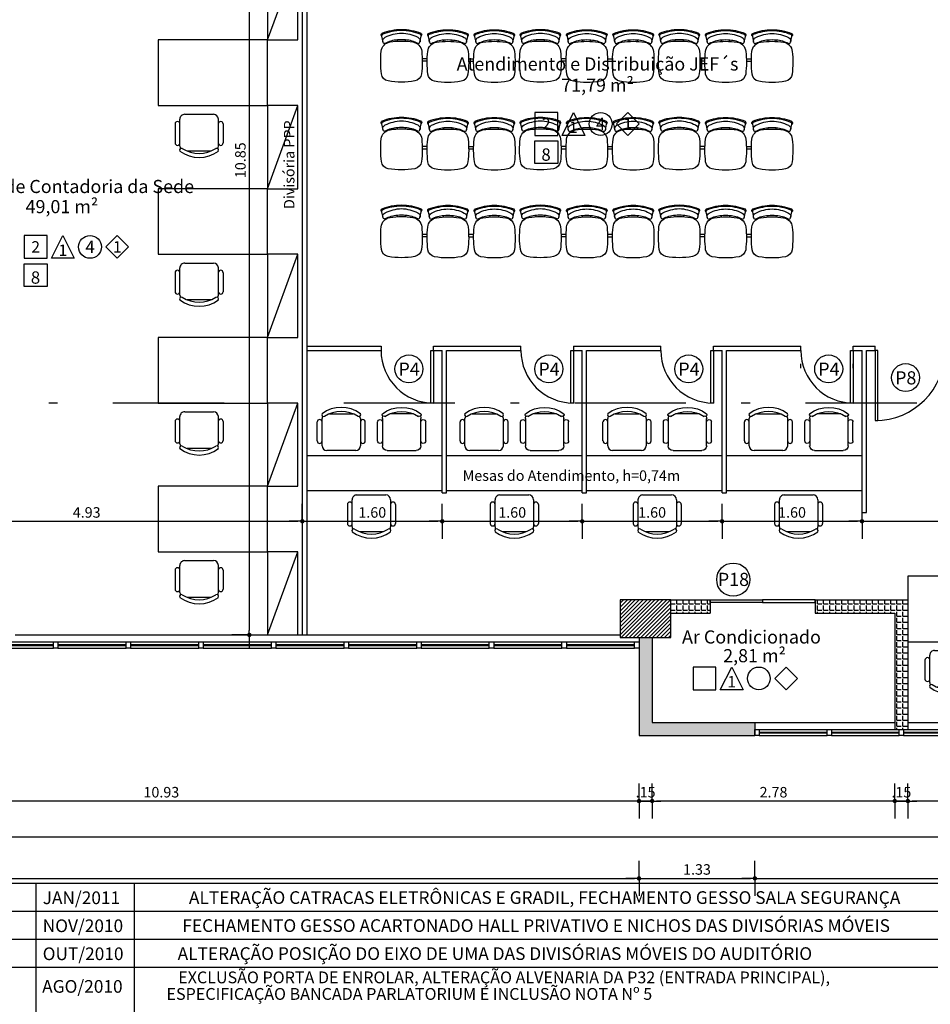
# Model space of a CAD drawing. Units: millimetres. Extents: x 335 to 829, y 208 to 473.
# Drawn here: x 392 to 402, y 216 to 227 of the extents above; entities that cross this region are included whole.
import ezdxf
from ezdxf.enums import TextEntityAlignment as Align

# ---------------------------------------------------------------- set-up
doc = ezdxf.new("R2010")
doc.units = ezdxf.units.MM
doc.linetypes.add('DASHDOT', pattern=[25.4, 12.7, -6.35, 0, -6.35])
for name, color, linetype in [('COTAS', 1, 'Continuous'), ('DIVISÓRIA', 5, 'Continuous'), ('Especificação', 5, 'Continuous'), ('ESQUADRIA', 5, 'Continuous'), ('FINA', 8, 'Continuous'), ('Hachuraparede', 253, 'Continuous'), ('HachuraPilar', 8, 'Continuous'), ('L_CORTE', 2, 'DASHDOT'), ('LAYOUT', 6, 'Continuous'), ('LINHA VISTA', 7, 'Continuous'), ('MARGEM', 7, 'Continuous'), ('Móveis Novos', 6, 'Continuous'), ('PAREDE', 2, 'Continuous'), ('PEÇA', 6, 'Continuous'), ('PILAR', 2, 'Continuous'), ('PORTA', 5, 'Continuous'), ('TEXTO_ÁREAS', 6, 'Continuous'), ('TIPO_ESQ', 6, 'Continuous'), ('TXT', 6, 'Continuous')]:
    doc.layers.add(name, color=color, linetype=linetype)
doc.styles.add('ARIAL', font='arial.ttf')
doc.styles.add('GBM', font='arial.ttf')
doc.dimstyles.new('FK05', dxfattribs={"dimscale": 0.01, "dimtxt": 12, "dimasz": 5, "dimexe": 15, "dimexo": 75, "dimgap": 4, "dimtad": 1, "dimzin": 6, "dimdsep": 46, "dimtxsty": 'ARIAL', "dimblk1": 'DOTT2', "dimblk2": 'DOTT2', "dimsah": 1, "dimcen": 10, "dimse1": 1, "dimse2": 1, "dimclrd": 1, "dimclre": 1, "dimclrt": 5, "dimadec": 0, "dimazin": 0, "dimtfac": 1, "dimtix": 1, "dimtmove": 2, "dimatfit": 3, "dimldrblk": 'DOTT2', "dimfxl": 1, "dimtolj": 1, "dimtzin": 0, "dimarcsym": 0})

# ---------------------------------------------------------------- blocks, each defined once
blk = doc.blocks.new('DOTT2')
at = {"color": 0, "linetype": 'Continuous'}
for p, q in [((0, 0.25), (0, 4)), ((0.25, 0), (3, 0)), ((0, -0.25), (0, -4))]:
    blk.add_line(p, q, dxfattribs=at)
at = {"color": 0, "linetype": 'ByBlock'}
blk.add_line((-0.5, 0), (-1, 0), dxfattribs=at)
at = {"color": 0, "linetype": 'ByBlock', "const_width": 0.5}
blk.add_lwpolyline([(-0.25, 0, 1), (0.25, 0, 1)], format="xyb", close=True, dxfattribs=at)
blk = doc.blocks.new('*D58')
at = {"layer": 'COTAS', "color": 10, "lineweight": -2}
blk.add_line((406.488, 218.544), (402.163, 218.544), dxfattribs=at)
at = {"layer": 'Defpoints', "color": 0}
for p in [(402.113, 219.362), (406.538, 219.292), (402.113, 218.544)]:
    blk.add_point(p, dxfattribs=at)
at = {"layer": 'COTAS', "color": 10, "lineweight": -2, "xscale": 0.05, "yscale": 0.05, "zscale": 0.05, "rotation": 180}
blk.add_blockref('DOTT2', (402.113, 218.544), dxfattribs=at)
at = {"layer": 'COTAS', "color": 10, "lineweight": -2, "xscale": 0.05, "yscale": 0.05, "zscale": 0.05}
blk.add_blockref('DOTT2', (406.538, 218.544), dxfattribs=at)
at = {"layer": 'COTAS', "color": 5, "insert": (403.668, 218.647), "char_height": 0.12, "attachment_point": 5, "style": 'ARIAL'}
blk.add_mtext('\\A1;4.43', dxfattribs=at)
blk = doc.blocks.new('*D59')
at = {"layer": 'COTAS', "color": 10, "lineweight": -2}
blk.add_line((401.913, 218.544), (399.238, 218.544), dxfattribs=at)
at = {"layer": 'Defpoints', "color": 0}
for p in [(401.963, 219.362), (399.188, 219.292), (399.188, 218.544)]:
    blk.add_point(p, dxfattribs=at)
at = {"layer": 'COTAS', "color": 10, "lineweight": -2, "xscale": 0.05, "yscale": 0.05, "zscale": 0.05, "rotation": 180}
blk.add_blockref('DOTT2', (399.188, 218.544), dxfattribs=at)
at = {"layer": 'COTAS', "color": 10, "lineweight": -2, "xscale": 0.05, "yscale": 0.05, "zscale": 0.05}
blk.add_blockref('DOTT2', (401.963, 218.544), dxfattribs=at)
at = {"layer": 'COTAS', "color": 5, "insert": (400.576, 218.645), "char_height": 0.12, "attachment_point": 5, "style": 'ARIAL'}
blk.add_mtext('\\A1;2.78', dxfattribs=at)
blk = doc.blocks.new('*D60')
at = {"layer": 'COTAS', "color": 10, "lineweight": -2}
for p, q in [((398.988, 218.544), (398.938, 218.544)), ((399.188, 218.544), (399.038, 218.544)), ((399.238, 218.544), (399.288, 218.544))]:
    blk.add_line(p, q, dxfattribs=at)
at = {"layer": 'Defpoints', "color": 0}
for p in [(399.038, 219.292), (399.188, 219.292), (399.038, 218.544)]:
    blk.add_point(p, dxfattribs=at)
at = {"layer": 'COTAS', "color": 10, "lineweight": -2, "xscale": 0.05, "yscale": 0.05, "zscale": 0.05}
blk.add_blockref('DOTT2', (399.038, 218.544), dxfattribs=at)
at = {"layer": 'COTAS', "color": 10, "lineweight": -2, "xscale": 0.05, "yscale": 0.05, "zscale": 0.05, "rotation": 180}
blk.add_blockref('DOTT2', (399.188, 218.544), dxfattribs=at)
at = {"layer": 'COTAS', "color": 5, "insert": (399.113, 218.645), "char_height": 0.12, "attachment_point": 5, "style": 'ARIAL'}
blk.add_mtext('\\A1;.15', dxfattribs=at)
blk = doc.blocks.new('*D61')
at = {"layer": 'COTAS', "color": 10, "lineweight": -2}
blk.add_line((398.988, 218.544), (388.163, 218.544), dxfattribs=at)
at = {"layer": 'Defpoints', "color": 0}
for p in [(388.113, 219.292), (399.038, 219.292), (388.113, 218.544)]:
    blk.add_point(p, dxfattribs=at)
at = {"layer": 'COTAS', "color": 10, "lineweight": -2, "xscale": 0.05, "yscale": 0.05, "zscale": 0.05, "rotation": 180}
blk.add_blockref('DOTT2', (388.113, 218.544), dxfattribs=at)
at = {"layer": 'COTAS', "color": 10, "lineweight": -2, "xscale": 0.05, "yscale": 0.05, "zscale": 0.05}
blk.add_blockref('DOTT2', (399.038, 218.544), dxfattribs=at)
at = {"layer": 'COTAS', "color": 5, "insert": (393.576, 218.645), "char_height": 0.12, "attachment_point": 5, "style": 'ARIAL'}
blk.add_mtext('\\A1;10.93', dxfattribs=at)
blk = doc.blocks.new('*D76')
at = {"layer": 'COTAS', "color": 10, "lineweight": -2}
blk.add_line((406.638, 218.132), (346.588, 218.132), dxfattribs=at)
at = {"layer": 'Defpoints', "color": 0}
for p in [(346.538, 219.292), (406.688, 219.292), (346.538, 218.132)]:
    blk.add_point(p, dxfattribs=at)
at = {"layer": 'COTAS', "color": 10, "lineweight": -2, "xscale": 0.05, "yscale": 0.05, "zscale": 0.05, "rotation": 180}
blk.add_blockref('DOTT2', (346.538, 218.132), dxfattribs=at)
at = {"layer": 'COTAS', "color": 10, "lineweight": -2, "xscale": 0.05, "yscale": 0.05, "zscale": 0.05}
blk.add_blockref('DOTT2', (406.688, 218.132), dxfattribs=at)
at = {"layer": 'COTAS', "color": 5, "insert": (378.051, 218.283), "char_height": 0.12, "attachment_point": 5, "style": 'ARIAL'}
blk.add_mtext('\\A1;60.15', dxfattribs=at)
blk = doc.blocks.new('*D229')
at = {"layer": 'COTAS', "color": 10, "lineweight": -2}
for p, q in [((401.913, 218.544), (401.863, 218.544)), ((402.113, 218.544), (401.963, 218.544)), ((402.163, 218.544), (402.213, 218.544))]:
    blk.add_line(p, q, dxfattribs=at)
at = {"layer": 'Defpoints', "color": 0}
for p in [(401.963, 219.292), (402.113, 219.292), (401.963, 218.544)]:
    blk.add_point(p, dxfattribs=at)
at = {"layer": 'COTAS', "color": 10, "lineweight": -2, "xscale": 0.05, "yscale": 0.05, "zscale": 0.05}
blk.add_blockref('DOTT2', (401.963, 218.544), dxfattribs=at)
at = {"layer": 'COTAS', "color": 10, "lineweight": -2, "xscale": 0.05, "yscale": 0.05, "zscale": 0.05, "rotation": 180}
blk.add_blockref('DOTT2', (402.113, 218.544), dxfattribs=at)
at = {"layer": 'COTAS', "color": 5, "insert": (402.038, 218.645), "char_height": 0.12, "attachment_point": 5, "style": 'ARIAL'}
blk.add_mtext('\\A1;.15', dxfattribs=at)
blk = doc.blocks.new('A$C1B9C24AF')
for points in [[(0, 0.019), (0.4, 0.019), (0.4, 0.419), (0, 0.419)], [(0.878, 0.019), (0.478, 0.019), (0.678, 0.419)], [(1.635, 0.019), (1.835, 0.219), (1.635, 0.419), (1.435, 0.219)]]:
    blk.add_lwpolyline(points, close=True)
blk.add_circle((1.156, 0.219), 0.2)
at = {"layer": 'LINHA VISTA', "color": 5, "style": 'ARIAL'}
for tag, p in [('P', (0.2, 0.219)), ('O', (0.678, 0.162)), ('T', (1.156, 0.219)), ('R', (1.635, 0.219))]:
    blk.add_attdef(tag, text='', height=0.2, dxfattribs=at).set_placement(p, align=Align.MIDDLE_CENTER)
blk = doc.blocks.new('*D328')
at = {"layer": 'COTAS', "color": 10, "lineweight": -2}
blk.add_line((384.088, 217.66), (398.988, 217.66), dxfattribs=at)
at = {"layer": 'Defpoints', "color": 0}
for p in [(384.038, 219.292), (399.038, 219.292), (399.038, 217.66)]:
    blk.add_point(p, dxfattribs=at)
at = {"layer": 'COTAS', "color": 10, "lineweight": -2, "xscale": 0.05, "yscale": 0.05, "zscale": 0.05, "rotation": 180}
blk.add_blockref('DOTT2', (384.038, 217.66), dxfattribs=at)
at = {"layer": 'COTAS', "color": 10, "lineweight": -2, "xscale": 0.05, "yscale": 0.05, "zscale": 0.05}
blk.add_blockref('DOTT2', (399.038, 217.66), dxfattribs=at)
at = {"layer": 'COTAS', "color": 5, "insert": (391.538, 217.761), "char_height": 0.12, "attachment_point": 5, "style": 'ARIAL'}
blk.add_mtext('\\A1;15.00', dxfattribs=at)
blk = doc.blocks.new('*D329')
at = {"layer": 'COTAS', "color": 10, "lineweight": -2}
blk.add_line((399.088, 217.66), (400.313, 217.66), dxfattribs=at)
at = {"layer": 'Defpoints', "color": 0}
for p in [(399.038, 219.292), (400.363, 219.292), (400.363, 217.66)]:
    blk.add_point(p, dxfattribs=at)
at = {"layer": 'COTAS', "color": 10, "lineweight": -2, "xscale": 0.05, "yscale": 0.05, "zscale": 0.05, "rotation": 180}
blk.add_blockref('DOTT2', (399.038, 217.66), dxfattribs=at)
at = {"layer": 'COTAS', "color": 10, "lineweight": -2, "xscale": 0.05, "yscale": 0.05, "zscale": 0.05}
blk.add_blockref('DOTT2', (400.363, 217.66), dxfattribs=at)
at = {"layer": 'COTAS', "color": 5, "insert": (399.701, 217.762), "char_height": 0.12, "attachment_point": 5, "style": 'ARIAL'}
blk.add_mtext('\\A1;1.33', dxfattribs=at)
blk = doc.blocks.new('*D330')
at = {"layer": 'COTAS', "color": 10, "lineweight": -2}
blk.add_line((400.413, 217.66), (405.313, 217.66), dxfattribs=at)
at = {"layer": 'Defpoints', "color": 0}
for p in [(400.363, 219.292), (405.363, 219.292), (405.363, 217.66)]:
    blk.add_point(p, dxfattribs=at)
at = {"layer": 'COTAS', "color": 10, "lineweight": -2, "xscale": 0.05, "yscale": 0.05, "zscale": 0.05, "rotation": 180}
blk.add_blockref('DOTT2', (400.363, 217.66), dxfattribs=at)
at = {"layer": 'COTAS', "color": 10, "lineweight": -2, "xscale": 0.05, "yscale": 0.05, "zscale": 0.05}
blk.add_blockref('DOTT2', (405.363, 217.66), dxfattribs=at)
at = {"layer": 'COTAS', "color": 5, "insert": (402.863, 217.761), "char_height": 0.12, "attachment_point": 5, "style": 'ARIAL'}
blk.add_mtext('\\A1;5.00', dxfattribs=at)
blk = doc.blocks.new('*D452')
at = {"layer": 'COTAS', "color": 10, "linetype": 'Continuous', "lineweight": -2}
blk.add_line((402.693, 219.412), (402.693, 220.792), dxfattribs=at)
at = {"layer": 'Defpoints', "color": 0, "linetype": 'Continuous'}
for p in [(402.113, 220.842), (402.693, 220.842), (402.113, 219.362)]:
    blk.add_point(p, dxfattribs=at)
at = {"layer": 'COTAS', "color": 10, "linetype": 'Continuous', "lineweight": -2, "xscale": 0.05, "yscale": 0.05, "zscale": 0.05}
for p, rotation in [((402.693, 220.842), 90), ((402.693, 219.362), 270)]:
    blk.add_blockref('DOTT2', p, dxfattribs=dict(at, rotation=rotation))
at = {"layer": 'COTAS', "color": 5, "linetype": 'Continuous', "insert": (402.591, 220.102), "char_height": 0.12, "attachment_point": 5, "rotation": 90, "style": 'ARIAL'}
blk.add_mtext('\\A1;1.48', dxfattribs=at)
blk = doc.blocks.new('*D453')
at = {"layer": 'COTAS', "color": 10, "linetype": 'Continuous', "lineweight": -2}
blk.add_line((402.693, 220.892), (402.693, 221.792), dxfattribs=at)
at = {"layer": 'Defpoints', "color": 0, "linetype": 'Continuous'}
for p in [(401.638, 221.842), (402.693, 221.842), (402.113, 220.842)]:
    blk.add_point(p, dxfattribs=at)
at = {"layer": 'COTAS', "color": 10, "linetype": 'Continuous', "lineweight": -2, "xscale": 0.05, "yscale": 0.05, "zscale": 0.05}
for p, rotation in [((402.693, 221.842), 90), ((402.693, 220.842), 270)]:
    blk.add_blockref('DOTT2', p, dxfattribs=dict(at, rotation=rotation))
at = {"layer": 'COTAS', "color": 5, "linetype": 'Continuous', "insert": (402.591, 221.342), "char_height": 0.12, "attachment_point": 5, "rotation": 90, "style": 'ARIAL'}
blk.add_mtext('\\A1;1.00', dxfattribs=at)
blk = doc.blocks.new('*D454')
at = {"layer": 'COTAS', "color": 10, "linetype": 'Continuous', "lineweight": -2}
blk.add_line((402.693, 221.892), (402.693, 223.642), dxfattribs=at)
at = {"layer": 'Defpoints', "color": 0, "linetype": 'Continuous'}
for p in [(402.692, 223.692), (402.693, 223.692), (401.638, 221.842)]:
    blk.add_point(p, dxfattribs=at)
at = {"layer": 'COTAS', "color": 10, "linetype": 'Continuous', "lineweight": -2, "xscale": 0.05, "yscale": 0.05, "zscale": 0.05}
for p, rotation in [((402.693, 223.692), 90), ((402.693, 221.842), 270)]:
    blk.add_blockref('DOTT2', p, dxfattribs=dict(at, rotation=rotation))
at = {"layer": 'COTAS', "color": 5, "linetype": 'Continuous', "insert": (402.591, 222.767), "char_height": 0.12, "attachment_point": 5, "rotation": 90, "style": 'ARIAL'}
blk.add_mtext('\\A1;1.85', dxfattribs=at)
blk = doc.blocks.new('*D457')
at = {"layer": 'COTAS', "color": 10, "linetype": 'Continuous', "lineweight": -2}
blk.add_line((390.306, 221.741), (395.138, 221.741), dxfattribs=at)
at = {"layer": 'Defpoints', "color": 0, "linetype": 'Continuous'}
for p in [(390.256, 221.828), (395.188, 221.828), (395.188, 221.741)]:
    blk.add_point(p, dxfattribs=at)
at = {"layer": 'COTAS', "color": 10, "linetype": 'Continuous', "lineweight": -2, "xscale": 0.05, "yscale": 0.05, "zscale": 0.05, "rotation": 180}
blk.add_blockref('DOTT2', (390.256, 221.741), dxfattribs=at)
at = {"layer": 'COTAS', "color": 10, "linetype": 'Continuous', "lineweight": -2, "xscale": 0.05, "yscale": 0.05, "zscale": 0.05}
blk.add_blockref('DOTT2', (395.188, 221.741), dxfattribs=at)
at = {"layer": 'COTAS', "color": 5, "linetype": 'Continuous', "insert": (392.722, 221.842), "char_height": 0.12, "attachment_point": 5, "style": 'ARIAL'}
blk.add_mtext('\\A1;4.93', dxfattribs=at)
blk = doc.blocks.new('*D458')
at = {"layer": 'COTAS', "color": 10, "linetype": 'Continuous', "lineweight": -2}
blk.add_line((395.238, 221.741), (396.738, 221.741), dxfattribs=at)
at = {"layer": 'Defpoints', "color": 0, "linetype": 'Continuous'}
for p in [(395.188, 221.828), (396.788, 221.741), (396.788, 221.741)]:
    blk.add_point(p, dxfattribs=at)
at = {"layer": 'COTAS', "color": 10, "linetype": 'Continuous', "lineweight": -2, "xscale": 0.05, "yscale": 0.05, "zscale": 0.05, "rotation": 180}
blk.add_blockref('DOTT2', (395.188, 221.741), dxfattribs=at)
at = {"layer": 'COTAS', "color": 10, "linetype": 'Continuous', "lineweight": -2, "xscale": 0.05, "yscale": 0.05, "zscale": 0.05}
blk.add_blockref('DOTT2', (396.788, 221.741), dxfattribs=at)
at = {"layer": 'COTAS', "color": 5, "linetype": 'Continuous', "insert": (395.988, 221.842), "char_height": 0.12, "attachment_point": 5, "style": 'ARIAL'}
blk.add_mtext('\\A1;1.60', dxfattribs=at)
blk = doc.blocks.new('*D459')
at = {"layer": 'COTAS', "color": 10, "linetype": 'Continuous', "lineweight": -2}
blk.add_line((396.838, 221.741), (398.338, 221.741), dxfattribs=at)
at = {"layer": 'Defpoints', "color": 0, "linetype": 'Continuous'}
for p in [(396.788, 221.741), (398.388, 221.741), (398.388, 221.741)]:
    blk.add_point(p, dxfattribs=at)
at = {"layer": 'COTAS', "color": 10, "linetype": 'Continuous', "lineweight": -2, "xscale": 0.05, "yscale": 0.05, "zscale": 0.05, "rotation": 180}
blk.add_blockref('DOTT2', (396.788, 221.741), dxfattribs=at)
at = {"layer": 'COTAS', "color": 10, "linetype": 'Continuous', "lineweight": -2, "xscale": 0.05, "yscale": 0.05, "zscale": 0.05}
blk.add_blockref('DOTT2', (398.388, 221.741), dxfattribs=at)
at = {"layer": 'COTAS', "color": 5, "linetype": 'Continuous', "insert": (397.588, 221.842), "char_height": 0.12, "attachment_point": 5, "style": 'ARIAL'}
blk.add_mtext('\\A1;1.60', dxfattribs=at)
blk = doc.blocks.new('*D460')
at = {"layer": 'COTAS', "color": 10, "linetype": 'Continuous', "lineweight": -2}
blk.add_line((398.438, 221.741), (399.938, 221.741), dxfattribs=at)
at = {"layer": 'Defpoints', "color": 0, "linetype": 'Continuous'}
for p in [(398.388, 221.741), (399.988, 221.741), (399.988, 221.741)]:
    blk.add_point(p, dxfattribs=at)
at = {"layer": 'COTAS', "color": 10, "linetype": 'Continuous', "lineweight": -2, "xscale": 0.05, "yscale": 0.05, "zscale": 0.05, "rotation": 180}
blk.add_blockref('DOTT2', (398.388, 221.741), dxfattribs=at)
at = {"layer": 'COTAS', "color": 10, "linetype": 'Continuous', "lineweight": -2, "xscale": 0.05, "yscale": 0.05, "zscale": 0.05}
blk.add_blockref('DOTT2', (399.988, 221.741), dxfattribs=at)
at = {"layer": 'COTAS', "color": 5, "linetype": 'Continuous', "insert": (399.188, 221.842), "char_height": 0.12, "attachment_point": 5, "style": 'ARIAL'}
blk.add_mtext('\\A1;1.60', dxfattribs=at)
blk = doc.blocks.new('*D461')
at = {"layer": 'COTAS', "color": 10, "linetype": 'Continuous', "lineweight": -2}
blk.add_line((400.038, 221.741), (401.538, 221.741), dxfattribs=at)
at = {"layer": 'Defpoints', "color": 0, "linetype": 'Continuous'}
for p in [(399.988, 221.741), (401.588, 221.741), (401.588, 221.741)]:
    blk.add_point(p, dxfattribs=at)
at = {"layer": 'COTAS', "color": 10, "linetype": 'Continuous', "lineweight": -2, "xscale": 0.05, "yscale": 0.05, "zscale": 0.05, "rotation": 180}
blk.add_blockref('DOTT2', (399.988, 221.741), dxfattribs=at)
at = {"layer": 'COTAS', "color": 10, "linetype": 'Continuous', "lineweight": -2, "xscale": 0.05, "yscale": 0.05, "zscale": 0.05}
blk.add_blockref('DOTT2', (401.588, 221.741), dxfattribs=at)
at = {"layer": 'COTAS', "color": 5, "linetype": 'Continuous', "insert": (400.788, 221.842), "char_height": 0.12, "attachment_point": 5, "style": 'ARIAL'}
blk.add_mtext('\\A1;1.60', dxfattribs=at)
blk = doc.blocks.new('*D462')
at = {"layer": 'COTAS', "color": 10, "linetype": 'Continuous', "lineweight": -2}
blk.add_line((401.638, 221.741), (406.488, 221.741), dxfattribs=at)
at = {"layer": 'Defpoints', "color": 0, "linetype": 'Continuous'}
for p in [(401.588, 221.741), (406.538, 221.741), (406.538, 221.721)]:
    blk.add_point(p, dxfattribs=at)
at = {"layer": 'COTAS', "color": 10, "linetype": 'Continuous', "lineweight": -2, "xscale": 0.05, "yscale": 0.05, "zscale": 0.05, "rotation": 180}
blk.add_blockref('DOTT2', (401.588, 221.741), dxfattribs=at)
at = {"layer": 'COTAS', "color": 10, "linetype": 'Continuous', "lineweight": -2, "xscale": 0.05, "yscale": 0.05, "zscale": 0.05}
blk.add_blockref('DOTT2', (406.538, 221.741), dxfattribs=at)
at = {"layer": 'COTAS', "color": 5, "linetype": 'Continuous', "insert": (404.063, 221.842), "char_height": 0.12, "attachment_point": 5, "style": 'ARIAL'}
blk.add_mtext('\\A1;4.95', dxfattribs=at)
blk = doc.blocks.new('*D464')
at = {"layer": 'COTAS', "color": 10, "linetype": 'Continuous', "lineweight": -2}
blk.add_line((394.582, 231.242), (394.582, 220.492), dxfattribs=at)
at = {"layer": 'Defpoints', "color": 0, "linetype": 'Continuous'}
for p in [(394.582, 231.292), (394.582, 220.442), (394.582, 220.442)]:
    blk.add_point(p, dxfattribs=at)
at = {"layer": 'COTAS', "color": 10, "linetype": 'Continuous', "lineweight": -2, "xscale": 0.05, "yscale": 0.05, "zscale": 0.05}
for p, rotation in [((394.582, 231.292), 90), ((394.582, 220.442), 270)]:
    blk.add_blockref('DOTT2', p, dxfattribs=dict(at, rotation=rotation))
at = {"layer": 'COTAS', "color": 5, "linetype": 'Continuous', "insert": (394.48, 225.867), "char_height": 0.12, "attachment_point": 5, "rotation": 90, "style": 'ARIAL'}
blk.add_mtext('\\A1;10.85', dxfattribs=at)
blk = doc.blocks.new('Mesa Apoio')
for p, q in [((64.4, 127.1), (91.6, 127.1)), ((50.5, 96), (50.5, 117.7)), ((56.1, 90.5), (56.1, 121.6)), ((99.9, 121.6), (99.9, 90.5)), ((105.5, 96), (105.5, 117.7)), ((94.5, 85), (61.5, 85))]:
    blk.add_line(p, q)
blk.add_lwpolyline([(0, 0), (125, 0), (125, 75), (0, 75)], close=True)
for centre, radius, start, end in [((57.7, 125.9), 2.01, 143.3099, 302.0274), ((78, 97.8), 36.6, 53.1301, 126.8699), ((61.5, 121.6), 5.49, 152.4156, 180), ((78, 93.8), 35.9, 57.5758, 122.4242), ((98.3, 125.9), 2.01, 237.9726, 36.6901), ((94.5, 121.6), 5.49, 0, 27.5844), ((53.3, 117.7), 2.78, 0, 180), ((102.7, 117.7), 2.78, 0, 180), ((53.3, 96), 2.78, 180, 0), ((61.5, 90.5), 5.49, 180, 270), ((94.5, 90.5), 5.49, 270, 0), ((102.7, 96), 2.78, 180, 0)]:
    blk.add_arc(centre, radius, start, end)
blk = doc.blocks.new('Cadeira')
for p, q in [((-21.9, 5.5), (-21.9, 36.6)), ((-13.6, 42.1), (13.6, 42.1)), ((21.9, 36.6), (21.9, 5.5)), ((-27.5, 11), (-27.5, 32.7)), ((27.5, 11), (27.5, 32.7)), ((16.5, 0), (-16.5, 0))]:
    blk.add_line(p, q)
for centre, radius, start, end in [((0, 12.8), 36.6, 53.1301, 126.8699), ((-24.7, 32.7), 2.78, 0, 180), ((-20.3, 40.9), 2.01, 143.3099, 302.0274), ((-16.5, 36.6), 5.49, 152.4156, 180), ((0, 8.8), 35.9, 57.5758, 122.4242), ((20.3, 40.9), 2.01, 237.9726, 36.6901), ((16.5, 36.6), 5.49, 0, 27.5844), ((24.7, 32.7), 2.78, 0, 180), ((-24.7, 11), 2.78, 180, 0), ((-16.5, 5.5), 5.49, 180, 270), ((16.5, 5.5), 5.49, 270, 0), ((24.7, 11), 2.78, 180, 0)]:
    blk.add_arc(centre, radius, start, end)
blk = doc.blocks.new('Armario cartorio')
at = {"linetype": 'Continuous'}
blk.add_line((0, 95), (-35, 0), dxfattribs=at)
blk.add_lwpolyline([(-35, 0), (0, 0), (0, 95), (-35, 95)], close=True, dxfattribs=at)
blk = doc.blocks.new('L2')
at = {"layer": 'Móveis Novos'}
for p, q in [((-4.7, 46.9), (-4.7, 48.7)), ((4.7, 46.9), (4.7, 48.7)), ((48.4, 46.9), (48.4, 48.7)), ((57.8, 46.9), (57.8, 48.7)), ((101.5, 47.2), (101.5, 49)), ((110.9, 47.2), (110.9, 49)), ((23.6, 26.7), (29.5, 26.7)), ((23.6, 26.7), (24.6, 26.7)), ((23.7, 23.9), (29.4, 23.9)), ((76.8, 27), (82.6, 27)), ((76.8, 24.2), (82.5, 24.2))]:
    blk.add_line(p, q, dxfattribs=at)
for points in [[(22.7, 52.8, 0.481357), (22.1, 56, 0.097119), (0, 60.3, 0.097119), (-22.1, 56, 0.481357), (-22.7, 52.8)], [(-4.7, 48.7, 0.100785), (-18.5, 44.7, -0.49505), (-21.2, 45.9), (-22.6, 52.6, -0.365963), (-21.5, 54.7, -0.0944), (0, 59, -0.0944), (21.5, 54.7, -0.365963), (22.6, 52.6), (21.2, 45.9, -0.49505), (18.5, 44.7, 0.100785), (4.7, 48.7, 0.100785)], [(75.8, 52.8, 0.481357), (75.2, 56, 0.097119), (53.1, 60.3, 0.097119), (31, 56, 0.481357), (30.5, 52.8)], [(48.4, 48.7, 0.100785), (34.7, 44.7, -0.49505), (31.9, 45.9), (30.5, 52.6, -0.365963), (31.6, 54.7, -0.0944), (53.1, 59, -0.0944), (74.6, 54.7, -0.365963), (75.7, 52.6), (74.3, 45.9, -0.49505), (71.6, 44.7, 0.100785), (57.8, 48.7, 0.100785)], [(128.9, 53.1, 0.481357), (128.3, 56.3, 0.097119), (106.2, 60.6, 0.097119), (84.1, 56.3, 0.481357), (83.6, 53.1)], [(101.5, 49, 0.100785), (87.8, 45, -0.49505), (85.1, 46.2), (83.6, 52.9, -0.365963), (84.7, 55, -0.0944), (106.2, 59.3, -0.0944), (127.7, 55, -0.365963), (128.9, 52.9), (127.4, 46.2, -0.49505), (124.7, 45, 0.100785), (110.9, 49, 0.100785)], [(127.4, 46.5, 0.344642), (124.9, 51.7, 0.1068), (106.2, 56.4, 0.1068), (87.5, 51.7, 0.344642), (85, 46.5)], [(21.2, 46.2, 0.344642), (18.7, 51.4, 0.1068), (0, 56.1, 0.1068), (-18.7, 51.4, 0.344642), (-21.2, 46.2)], [(74.3, 46.2, 0.344642), (71.8, 51.4, 0.1068), (53.1, 56.1, 0.1068), (34.4, 51.4, 0.344642), (31.9, 46.2)]]:
    blk.add_lwpolyline(points, format="xyb", dxfattribs=at)
for points in [[(-13.1, 46, 0.340817), (-23.1, 35.4, 0.05523), (-22.9, 9.5, 0.328643), (-15.3, 1.4, 0.09095), (15.3, 1.4, 0.328643), (22.9, 9.5, 0.05523), (23.1, 35.4, 0.340817), (13.1, 46, 0.077917)], [(40, 46, 0.340817), (30, 35.4, 0.05523), (30.2, 9.5, 0.328643), (37.8, 1.4, 0.09095), (68.4, 1.4, 0.328643), (76, 9.5, 0.05523), (76.2, 35.4, 0.340817), (66.2, 46, 0.077917)], [(93.1, 46.3, 0.340817), (83.1, 35.7, 0.05523), (83.3, 9.8, 0.328643), (91, 1.7, 0.09095), (121.5, 1.7, 0.328643), (129.1, 9.8, 0.05523), (129.4, 35.7, 0.340817), (119.3, 46.3, 0.077917)]]:
    blk.add_lwpolyline(points, format="xyb", close=True, dxfattribs=at)
for centre in [(0, -2.6), (53.1, -2.6), (106.2, -2.3)]:
    blk.add_arc(centre, 51.5, 84.7595, 95.2405, dxfattribs=at)

msp = doc.modelspace()

# ---------------------------------------------------------------- hatches: boundary and pattern name
at = {"layer": 'FINA'}
h = msp.add_hatch(dxfattribs=at)
h.set_pattern_fill('ANGLE', color=256, scale=0.01, style=0)
h.set_pattern_definition([(0, (0, 0), (0, 0.06985), [0.0508, -0.01905]), (90, (0, 0), (-0.06985, 4e-18), [0.0508, -0.01905])])
h.paths.add_polyline_path([(399.851, 220.842), (399.403, 220.842), (399.403, 220.692), (399.851, 220.692)])
h.paths.add_polyline_path([(402.113, 220.842), (401.051, 220.842), (401.051, 220.692), (401.963, 220.692), (401.963, 219.362), (402.013, 219.362), (402.063, 219.362), (402.113, 219.362)])
at = {"layer": 'Hachuraparede', "linetype": 'Continuous'}
msp.add_hatch(color=256, dxfattribs=at).paths.add_polyline_path([(399.188, 220.412), (399.038, 220.412), (399.038, 219.292), (400.363, 219.292), (400.363, 219.362), (400.363, 219.442), (399.188, 219.442)])
at = {"layer": 'HachuraPilar'}
h = msp.add_hatch(dxfattribs=at)
h.set_pattern_fill('LINE', color=8, scale=0.01, angle=45, style=0)
h.set_pattern_definition([(45, (247.509387, 148.516862), (-0.0224506403, 0.0224506403), [])])
h.paths.add_polyline_path([(399.403, 220.842), (398.823, 220.842), (398.823, 220.412), (399.403, 220.412)])

# ---------------------------------------------------------------- linework, layer by layer
at = {"layer": 'DIVISÓRIA'}
for p, q in [((395.188, 231.292), (395.188, 220.442)), ((395.238, 231.292), (395.238, 220.442)), ((395.238, 223.742), (396.088, 223.742)), ((396.088, 223.742), (396.088, 223.692)), ((396.688, 223.742), (397.688, 223.742)), ((396.688, 223.692), (396.688, 223.742)), ((397.688, 223.692), (397.688, 223.742)), ((398.288, 223.742), (399.288, 223.742)), ((398.288, 223.742), (399.288, 223.742)), ((398.288, 223.742), (398.288, 223.692)), ((399.288, 223.692), (399.288, 223.742)), ((399.288, 223.692), (399.288, 223.742)), ((399.888, 223.742), (400.888, 223.742)), ((399.888, 223.692), (399.888, 223.742)), ((399.888, 223.742), (400.888, 223.742)), ((399.888, 223.692), (399.888, 223.742)), ((400.888, 223.692), (400.888, 223.742)), ((400.888, 223.692), (400.888, 223.742)), ((401.488, 223.742), (401.638, 223.742)), ((401.488, 223.692), (401.488, 223.742)), ((401.488, 223.742), (401.638, 223.742)), ((401.488, 223.692), (401.488, 223.742)), ((401.638, 223.742), (401.738, 223.742)), ((401.638, 223.742), (401.738, 223.742)), ((401.738, 223.692), (401.738, 223.742)), ((401.738, 223.692), (401.738, 223.742)), ((395.238, 223.692), (396.088, 223.692)), ((396.688, 223.692), (396.788, 223.692)), ((396.788, 222.067), (396.788, 223.692)), ((396.838, 222.067), (396.838, 223.692)), ((396.838, 223.692), (397.688, 223.692)), ((398.288, 223.692), (398.388, 223.692)), ((398.388, 222.067), (398.388, 223.692)), ((398.438, 223.692), (399.288, 223.692)), ((398.438, 222.067), (398.438, 223.692)), ((398.438, 223.692), (399.288, 223.692)), ((399.888, 223.692), (399.988, 223.692)), ((399.888, 223.692), (399.988, 223.692)), ((399.988, 222.067), (399.988, 223.692)), ((399.988, 222.067), (399.988, 223.692)), ((400.038, 222.067), (400.038, 223.692)), ((400.038, 223.692), (400.888, 223.692)), ((400.038, 222.067), (400.038, 223.692)), ((400.038, 223.692), (400.888, 223.692)), ((401.488, 223.692), (401.588, 223.692)), ((401.488, 223.692), (401.588, 223.692)), ((401.588, 221.842), (401.588, 223.692)), ((401.638, 223.692), (401.738, 223.692)), ((401.638, 222.592), (401.638, 223.692)), ((401.638, 223.692), (401.738, 223.692)), ((401.638, 221.842), (401.638, 223.692)), ((399.988, 223.492), (399.988, 223.542)), ((400.888, 223.492), (400.888, 223.542)), ((401.488, 223.492), (401.488, 223.542)), ((396.788, 222.067), (396.838, 222.067)), ((398.388, 222.067), (398.438, 222.067)), ((399.988, 222.067), (400.038, 222.067))]:
    msp.add_line(p, q, dxfattribs=at)
at = {"layer": 'DIVISÓRIA', "linetype": 'Continuous'}
msp.add_line((401.588, 221.842), (401.638, 221.842), dxfattribs=at)
at = {"layer": 'DIVISÓRIA'}
for points in [[(396.658, 223.092), (396.658, 223.692), (396.688, 223.692), (396.688, 223.092)], [(398.258, 223.092), (398.258, 223.692), (398.288, 223.692), (398.288, 223.092)], [(399.858, 223.092), (399.858, 223.692), (399.888, 223.692), (399.888, 223.092)], [(399.858, 223.092), (399.858, 223.692), (399.888, 223.692), (399.888, 223.092)], [(401.458, 223.092), (401.458, 223.692), (401.488, 223.692), (401.488, 223.092)], [(401.458, 223.092), (401.458, 223.692), (401.488, 223.692), (401.488, 223.092)], [(401.768, 222.892), (401.768, 223.692), (401.738, 223.692), (401.738, 222.892)], [(401.768, 222.892), (401.768, 223.692), (401.738, 223.692), (401.738, 222.892)]]:
    msp.add_lwpolyline(points, close=True, dxfattribs=at)
for centre, radius, start, end in [((396.688, 223.692), 0.6, 180, 270), ((398.288, 223.692), 0.6, 180, 270), ((399.888, 223.692), 0.6, 180, 270), ((399.888, 223.692), 0.6, 180, 270), ((401.488, 223.692), 0.6, 180, 270), ((401.488, 223.692), 0.6, 180, 270), ((401.738, 223.692), 0.8, 270, 0)]:
    msp.add_arc(centre, radius, start, end, dxfattribs=at)
at = {"layer": 'Especificação', "linetype": 'Continuous'}
for points in [[(397.848, 226.089), (398.108, 226.089), (398.108, 225.829), (397.848, 225.829)], [(392.009, 224.684), (392.269, 224.684), (392.269, 224.424), (392.009, 224.424)]]:
    msp.add_lwpolyline(points, close=True, dxfattribs=at)
at = {"layer": 'ESQUADRIA', "color": 7}
for p, q in [((391.903, 220.442), (398.823, 220.442)), ((391.563, 220.292), (392.343, 220.292)), ((392.393, 220.292), (393.174, 220.292)), ((393.224, 220.292), (394.004, 220.292)), ((394.054, 220.292), (394.835, 220.292)), ((394.885, 220.292), (395.665, 220.292)), ((395.715, 220.292), (396.496, 220.292)), ((396.546, 220.292), (397.326, 220.292)), ((397.376, 220.292), (398.157, 220.292)), ((398.207, 220.292), (398.987, 220.292)), ((400.363, 219.442), (401.963, 219.442)), ((402.113, 219.442), (405.363, 219.442)), ((400.413, 219.292), (401.188, 219.292)), ((401.238, 219.292), (402.013, 219.292)), ((402.063, 219.292), (402.838, 219.292))]:
    msp.add_line(p, q, dxfattribs=at)
at = {"layer": 'ESQUADRIA', "color": 8}
for p, q in [((391.563, 220.362), (392.343, 220.362)), ((392.393, 220.362), (393.174, 220.362)), ((393.224, 220.362), (394.004, 220.362)), ((394.054, 220.362), (394.835, 220.362)), ((394.885, 220.362), (395.665, 220.362)), ((395.715, 220.362), (396.496, 220.362)), ((396.546, 220.362), (397.326, 220.362)), ((397.376, 220.362), (398.157, 220.362)), ((398.207, 220.362), (398.987, 220.362)), ((400.413, 219.362), (401.188, 219.362)), ((401.238, 219.362), (402.013, 219.362)), ((402.063, 219.362), (402.838, 219.362))]:
    msp.add_line(p, q, dxfattribs=at)
at = {"layer": 'ESQUADRIA'}
for p, q in [((391.563, 220.332), (392.343, 220.332)), ((391.563, 220.322), (392.343, 220.322)), ((392.393, 220.332), (393.174, 220.332)), ((392.393, 220.322), (393.174, 220.322)), ((393.224, 220.332), (394.004, 220.332)), ((393.224, 220.322), (394.004, 220.322)), ((394.054, 220.332), (394.835, 220.332)), ((394.054, 220.322), (394.835, 220.322)), ((394.885, 220.332), (395.665, 220.332)), ((394.885, 220.322), (395.665, 220.322)), ((395.715, 220.332), (396.496, 220.332)), ((395.715, 220.322), (396.496, 220.322)), ((396.546, 220.332), (397.326, 220.332)), ((396.546, 220.322), (397.326, 220.322)), ((397.376, 220.332), (398.157, 220.332)), ((397.376, 220.322), (398.157, 220.322)), ((398.207, 220.332), (398.987, 220.332)), ((398.207, 220.322), (398.987, 220.322)), ((400.413, 219.332), (401.188, 219.332)), ((400.413, 219.322), (401.188, 219.322)), ((401.238, 219.332), (402.013, 219.332)), ((401.238, 219.322), (402.013, 219.322)), ((402.063, 219.332), (402.838, 219.332)), ((402.063, 219.322), (402.838, 219.322))]:
    msp.add_line(p, q, dxfattribs=at)
for points in [[(392.343, 220.362), (392.393, 220.362), (392.393, 220.292), (392.343, 220.292)], [(393.174, 220.362), (393.224, 220.362), (393.224, 220.292), (393.174, 220.292)], [(394.004, 220.362), (394.054, 220.362), (394.054, 220.292), (394.004, 220.292)], [(394.835, 220.362), (394.885, 220.362), (394.885, 220.292), (394.835, 220.292)], [(395.665, 220.362), (395.715, 220.362), (395.715, 220.292), (395.665, 220.292)], [(396.496, 220.362), (396.546, 220.362), (396.546, 220.292), (396.496, 220.292)], [(397.326, 220.362), (397.376, 220.362), (397.376, 220.292), (397.326, 220.292)], [(398.157, 220.362), (398.207, 220.362), (398.207, 220.292), (398.157, 220.292)], [(398.987, 220.362), (399.038, 220.362), (399.038, 220.292), (398.987, 220.292)], [(400.363, 219.362), (400.413, 219.362), (400.413, 219.292), (400.363, 219.292)], [(401.188, 219.362), (401.238, 219.362), (401.238, 219.292), (401.188, 219.292)], [(402.013, 219.362), (402.063, 219.362), (402.063, 219.292), (402.013, 219.292)]]:
    msp.add_lwpolyline(points, close=True, dxfattribs=at)
at = {"layer": 'L_CORTE', "ltscale": 0.1}
msp.add_line((342.863, 223.093), (410.363, 223.093), dxfattribs=at)
at = {"layer": 'MARGEM', "color": 7}
for p, q in [((390.142, 217.607), (402.676, 217.607)), ((392.14, 217.607), (392.14, 209.477)), ((393.265, 217.607), (393.265, 209.477)), ((390.142, 217.287), (402.676, 217.287)), ((390.142, 216.967), (402.676, 216.967)), ((390.142, 216.647), (402.676, 216.647))]:
    msp.add_line(p, q, dxfattribs=at)
at = {"layer": 'PAREDE'}
for p, q in [((399.403, 220.842), (399.851, 220.842)), ((399.851, 220.842), (399.851, 220.692)), ((401.051, 220.842), (401.051, 220.692)), ((401.051, 220.842), (402.113, 220.842)), ((402.113, 220.842), (402.113, 219.362)), ((399.403, 220.692), (399.851, 220.692)), ((401.051, 220.692), (401.963, 220.692)), ((401.963, 220.692), (401.963, 219.362)), ((399.038, 220.412), (399.038, 219.292)), ((399.188, 220.412), (399.188, 219.442)), ((399.188, 219.442), (400.363, 219.442)), ((400.363, 219.442), (400.363, 219.292)), ((401.963, 219.362), (402.113, 219.362)), ((399.038, 219.292), (400.363, 219.292))]:
    msp.add_line(p, q, dxfattribs=at)
at = {"layer": 'PEÇA'}
for p, q in [((395.238, 222.492), (396.788, 222.492)), ((395.238, 222.492), (396.788, 222.492)), ((396.838, 222.492), (398.388, 222.492)), ((396.838, 222.492), (398.388, 222.492)), ((398.438, 222.492), (399.988, 222.492)), ((398.438, 222.492), (399.988, 222.492)), ((400.038, 222.492), (401.588, 222.492)), ((400.038, 222.492), (401.588, 222.492)), ((395.238, 222.092), (396.788, 222.092)), ((396.838, 222.092), (398.388, 222.092)), ((398.438, 222.092), (399.988, 222.092)), ((400.038, 222.092), (401.588, 222.092))]:
    msp.add_line(p, q, dxfattribs=at)
at = {"layer": 'PILAR'}
msp.add_lwpolyline([(399.403, 220.842), (398.823, 220.842), (398.823, 220.412), (399.403, 220.412)], close=True, dxfattribs=at)
at = {"layer": 'PORTA'}
for points in [[(400.451, 220.842), (400.451, 220.812), (399.851, 220.812), (399.851, 220.842)], [(400.451, 220.842), (400.451, 220.812), (401.051, 220.812), (401.051, 220.842)]]:
    msp.add_lwpolyline(points, close=True, dxfattribs=at)
at = {"layer": 'TIPO_ESQ'}
for centre, radius in [((396.407, 223.482), 0.16), ((398.007, 223.482), 0.16), ((399.607, 223.482), 0.16), ((399.607, 223.482), 0.16), ((401.207, 223.482), 0.16), ((401.207, 223.482), 0.16), ((402.086, 223.383), 0.16), ((400.116, 221.074), 0.19)]:
    msp.add_circle(centre, radius, dxfattribs=at)

# ---------------------------------------------------------------- block references
at = {"layer": 'Especificação'}
ref = msp.add_blockref('A$C1B9C24AF', (397.848, 226.139), dxfattribs=dict(at, xscale=0.649975605203224, yscale=0.6499756052031955, zscale=0.6499756052031964))
ref.add_attrib('T', '4', dxfattribs={"layer": 'LINHA VISTA', "color": 5, "height": 0.141, "style": 'ARIAL'}).set_placement((398.599, 226.282), align=Align.MIDDLE_CENTER)
ref.add_attrib('P', '2', dxfattribs={"layer": 'LINHA VISTA', "color": 5, "height": 0.13, "style": 'ARIAL'}).set_placement((397.978, 226.282), align=Align.MIDDLE_CENTER)
ref.add_attrib('O', '1', dxfattribs={"layer": 'LINHA VISTA', "color": 5, "height": 0.13, "style": 'ARIAL'}).set_placement((398.288, 226.244), align=Align.MIDDLE_CENTER)
ref.add_attrib('R', '1', dxfattribs={"layer": 'LINHA VISTA', "color": 5, "height": 0.13, "style": 'ARIAL'}).set_placement((398.91, 226.282), align=Align.MIDDLE_CENTER)
ref = msp.add_blockref('A$C1B9C24AF', (392.009, 224.734), dxfattribs=dict(at, xscale=0.649975605203224, yscale=0.6499756052031955, zscale=0.6499756052031964))
ref.add_attrib('T', '4', dxfattribs={"layer": 'LINHA VISTA', "color": 5, "height": 0.141, "style": 'ARIAL'}).set_placement((392.761, 224.877), align=Align.MIDDLE_CENTER)
ref.add_attrib('P', '2', dxfattribs={"layer": 'LINHA VISTA', "color": 5, "height": 0.13, "style": 'ARIAL'}).set_placement((392.139, 224.877), align=Align.MIDDLE_CENTER)
ref.add_attrib('O', '1', dxfattribs={"layer": 'LINHA VISTA', "color": 5, "height": 0.13, "style": 'ARIAL'}).set_placement((392.45, 224.839), align=Align.MIDDLE_CENTER)
ref.add_attrib('R', '1', dxfattribs={"layer": 'LINHA VISTA', "color": 5, "height": 0.13, "style": 'ARIAL'}).set_placement((393.072, 224.877), align=Align.MIDDLE_CENTER)
ref = msp.add_blockref('A$C1B9C24AF', (399.657, 219.803), dxfattribs=dict(at, xscale=0.649975605203224, yscale=0.6499756052031955, zscale=0.6499756052031964))
ref.add_attrib('O', '1', dxfattribs={"layer": 'LINHA VISTA', "color": 5, "height": 0.13, "style": 'ARIAL'}).set_placement((400.098, 219.908), align=Align.MIDDLE_CENTER)
at = {"layer": 'LAYOUT', "zscale": 0.01, "rotation": 180}
for name, p, xscale, yscale in [('Armario cartorio', (394.788, 228.192), 0.01000000000021828, 0.01000000000021828), ('Mesa Apoio', (394.788, 227.242), 0.01000000000021828, 0.01000000000021828), ('Armario cartorio', (394.788, 226.492), 0.01000000000021828, 0.01000000000021828), ('Mesa Apoio', (394.788, 225.542), 0.01000000000021828, 0.01000000000021828), ('Armario cartorio', (394.788, 224.792), 0.01000000000021828, 0.01000000000021828), ('Mesa Apoio', (394.788, 223.842), 0.01000000000021828, 0.01000000000021828), ('Armario cartorio', (394.788, 223.092), 0.01000000000021828, 0.01000000000021828), ('Mesa Apoio', (394.788, 222.142), 0.01000000000021828, 0.01000000000021828), ('Cadeira', (395.978, 222.042), 0.009999999999990905, 0.009999999999990905), ('Cadeira', (397.612, 222.042), 0.009999999999990905, 0.009999999999990905), ('Cadeira', (399.246, 222.042), 0.009999999999990905, 0.009999999999990905), ('Cadeira', (400.863, 222.042), 0.009999999999990905, 0.009999999999990905), ('Armario cartorio', (394.788, 221.392), 0.01000000000021828, 0.01000000000021828), ('Mesa Apoio', (403.363, 221.115), 0.009999999999990905, 0.009999999999990905)]:
    msp.add_blockref(name, p, dxfattribs=dict(at, xscale=xscale, yscale=yscale))
at = {"layer": 'LAYOUT', "zscale": 0.01}
for name, p, xscale, yscale in [('L2', (397.384, 226.756), -0.009999999999990905, 0.01000000000021828), ('L2', (398.972, 226.756), -0.009999999999990905, 0.01000000000021828), ('L2', (400.56, 226.756), -0.009999999999990905, 0.01000000000021828), ('L2', (397.384, 225.753), -0.009999999999990905, 0.01000000000021828), ('L2', (398.972, 225.753), -0.009999999999990905, 0.01000000000021828), ('L2', (400.56, 225.753), -0.009999999999990905, 0.01000000000021828), ('L2', (397.384, 224.75), -0.009999999999990905, 0.01000000000021828), ('L2', (398.972, 224.75), -0.009999999999990905, 0.01000000000021828), ('L2', (400.56, 224.75), -0.009999999999990905, 0.01000000000021828), ('Cadeira', (395.633, 222.549), 0.009999999999990905, 0.009999999999990905), ('Cadeira', (396.324, 222.549), -0.009999999999990905, 0.009999999999990905), ('Cadeira', (397.267, 222.549), 0.009999999999990905, 0.009999999999990905), ('Cadeira', (397.958, 222.549), -0.009999999999990905, 0.009999999999990905), ('Cadeira', (398.901, 222.549), 0.009999999999990905, 0.009999999999990905), ('Cadeira', (399.592, 222.549), -0.009999999999990905, 0.009999999999990905), ('Cadeira', (400.518, 222.549), 0.009999999999990905, 0.009999999999990905), ('Cadeira', (401.209, 222.549), -0.009999999999990905, 0.009999999999990905)]:
    msp.add_blockref(name, p, dxfattribs=dict(at, xscale=xscale, yscale=yscale))

# ---------------------------------------------------------------- texts
at = {"layer": 'Especificação', "style": 'GBM'}
for p in [(397.975, 225.861), (392.137, 224.456)]:
    msp.add_text('8', height=0.141, dxfattribs=at).set_placement(p, align=Align.CENTER)
at = {"layer": 'MARGEM', "color": 5, "style": 'ARIAL'}
for s, p in [('JAN/2011', (392.219, 217.366)), ('NOV/2010', (392.219, 217.046)), ('OUT/2010', (392.219, 216.726)), ('AGO/2010', (392.213, 216.353))]:
    msp.add_text(s, height=0.145, dxfattribs=at).set_placement(p)
for s, height, p in [('ALTERAÇÃO CATRACAS ELETRÔNICAS E GRADIL, FECHAMENTO GESSO SALA SEGURANÇA ', 0.145, (397.981, 217.368)), ('FECHAMENTO GESSO ACARTONADO HALL PRIVATIVO E NICHOS DAS DIVISÓRIAS MÓVEIS', 0.145, (397.862, 217.048)), ('ALTERAÇÃO POSIÇÃO DO EIXO DE UMA DAS DIVISÓRIAS MÓVEIS DO AUDITÓRIO', 0.145, (397.39, 216.728)), ('EXCLUSÃO PORTA DE ENROLAR, ALTERAÇÃO ALVENARIA DA P32 (ENTRADA PRINCIPAL), ', 0.135, (397.516, 216.461)), ('ESPECIFICAÇÃO BANCADA PARLATORIUM E INCLUSÃO NOTA Nº 5', 0.135, (396.412, 216.272))]:
    msp.add_text(s, height=height, dxfattribs=at).set_placement(p, align=Align.CENTER)
at = {"layer": 'TEXTO_ÁREAS', "style": 'GBM'}
for s, p in [('Atendimento e Distribuição JEF´s', (398.564, 226.892)), ('71,79 m²', (398.564, 226.649)), ('Seção de Contadoria da Sede', (392.553, 225.492)), ('49,01 m²', (392.439, 225.262)), ('Ar Condicionado', (400.324, 220.344)), ('2,81 m²', (400.359, 220.13))]:
    msp.add_text(s, height=0.15, dxfattribs=at).set_placement(p, align=Align.CENTER)
at = {"layer": 'TIPO_ESQ', "style": 'GBM'}
for s, p in [('P4', (396.409, 223.48)), ('P4', (398.009, 223.48)), ('P4', (399.609, 223.48)), ('P4', (399.609, 223.48)), ('P4', (401.209, 223.48)), ('P4', (401.209, 223.48)), ('P8', (402.088, 223.38)), ('P18', (400.118, 221.077))]:
    msp.add_text(s, height=0.15, dxfattribs=at).set_placement(p, align=Align.MIDDLE_CENTER)
at = {"layer": 'TXT', "style": 'GBM'}
msp.add_text('Divisória PPP', height=0.12, rotation=90, dxfattribs=at).set_placement((395.098, 225.816), align=Align.CENTER)
msp.add_text('Mesas do Atendimento, h=0,74m', height=0.12, dxfattribs=at).set_placement((398.265, 222.203), align=Align.CENTER)

# ---------------------------------------------------------------- dimensions: what is measured, and where the dimension line sits
at = {"layer": 'COTAS', "linetype": 'Continuous'}
for base, p1, p2, picture, middle in [((394.582, 220.442), (394.582, 231.292), (394.582, 220.442), '*D464', (394.48, 225.867)), ((402.693, 223.692), (401.638, 221.842), (402.692, 223.692), '*D454', (402.591, 222.767)), ((402.693, 221.842), (402.113, 220.842), (401.638, 221.842), '*D453', (402.591, 221.342)), ((402.693, 220.842), (402.113, 219.362), (402.113, 220.842), '*D452', (402.591, 220.102))]:
    dim = msp.add_linear_dim(base=base, p1=p1, p2=p2, angle=90, dimstyle='FK05', override={"dimclrd": 10, "dimclre": 10}, dxfattribs=at)
    dim.commit()
    dim.dimension.update_dxf_attribs({"geometry": picture, "text_midpoint": middle})
for base, p1, p2, picture, middle in [((395.188, 221.741), (390.256, 221.828), (395.188, 221.828), '*D457', (392.722, 221.842)), ((396.788, 221.741), (395.188, 221.828), (396.788, 221.741), '*D458', (395.988, 221.842)), ((398.388, 221.741), (396.788, 221.741), (398.388, 221.741), '*D459', (397.588, 221.842)), ((399.988, 221.741), (398.388, 221.741), (399.988, 221.741), '*D460', (399.188, 221.842)), ((401.588, 221.741), (399.988, 221.741), (401.588, 221.741), '*D461', (400.788, 221.842)), ((406.538, 221.741), (401.588, 221.741), (406.538, 221.721), '*D462', (404.063, 221.842))]:
    dim = msp.add_linear_dim(base=base, p1=p1, p2=p2, dimstyle='FK05', override={"dimclrd": 10, "dimclre": 10}, dxfattribs=at)
    dim.commit()
    dim.dimension.update_dxf_attribs({"geometry": picture, "text_midpoint": middle})
at = {"layer": 'COTAS'}
for base, p1, p2, picture, middle in [((399.188237564, 218.543668316), (401.963237564, 219.362086105), (399.188237564, 219.292086105), '*D59', (400.575737564, 218.644937075)), ((399.038, 217.66), (384.038, 219.292), (399.038, 219.292), '*D328', (391.538, 217.761)), ((388.113237564, 218.543668316), (399.038237564, 219.292086105), (388.113237564, 219.292086105), '*D61', (393.575737564, 218.644978002)), ((400.363237564, 217.660218916), (399.038237564, 219.292086105), (400.363237564, 219.292086105), '*D329', (399.700737564, 217.761528602)), ((399.038, 218.544), (399.188, 219.292), (399.038, 219.292), '*D60', (399.113, 218.645)), ((405.363, 217.66), (400.363, 219.292), (405.363, 219.292), '*D330', (402.863, 217.761)), ((401.963, 218.544), (402.113, 219.292), (401.963, 219.292), '*D229', (402.038, 218.645))]:
    dim = msp.add_linear_dim(base=base, p1=p1, p2=p2, dimstyle='FK05', override={"dimclrd": 10, "dimclre": 10}, dxfattribs=at)
    dim.commit()
    dim.dimension.update_dxf_attribs({"geometry": picture, "text_midpoint": middle})
for base, p1, p2, picture, middle in [((402.113237564, 218.543668316), (406.538237564, 219.292086105), (402.113237564, 219.362086105), '*D58', (403.668080939, 218.646753222)), ((346.538, 218.132), (406.688, 219.292), (346.538, 219.292), '*D76', (378.051, 218.283))]:
    dim = msp.add_linear_dim(base=base, p1=p1, p2=p2, dimstyle='FK05', override={"dimclrd": 10, "dimclre": 10}, dxfattribs=at)
    dim.commit()
    dim.dimension.update_dxf_attribs({"geometry": picture, "text_midpoint": middle, "dimtype": 160})

doc.saveas('drawing.dxf')
